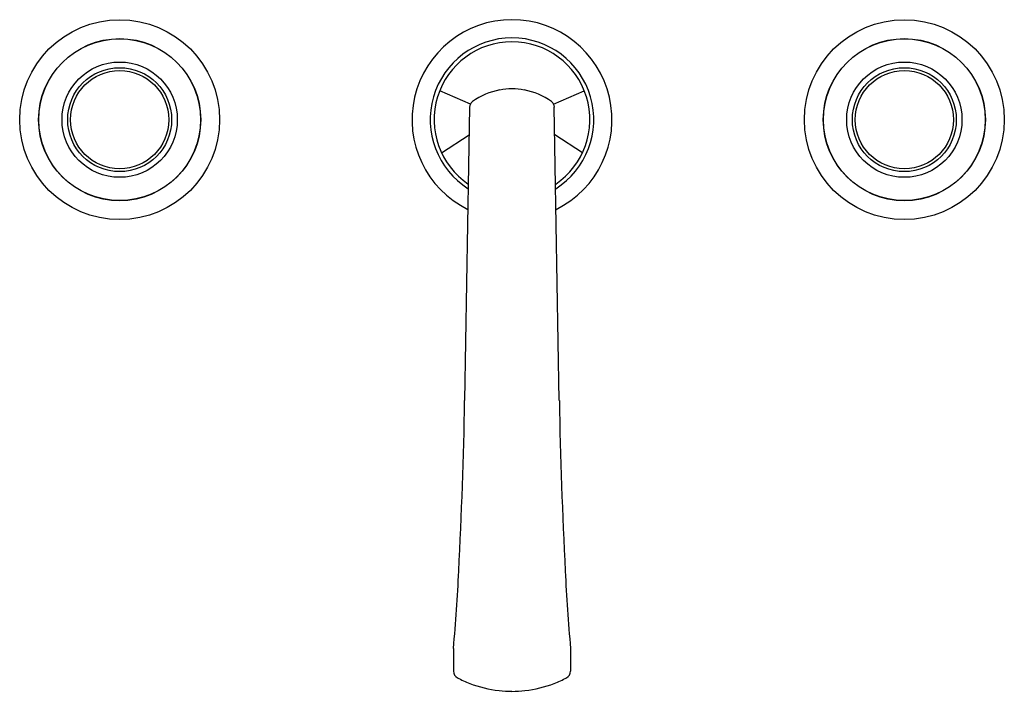
# Model space of a CAD drawing. Extents: x 505.1 to 516.4, y -10.8 to -3.1.
import ezdxf

# ---------------------------------------------------------------- set-up
doc = ezdxf.new("R2010")
doc.units = 0
doc.header["$LTSCALE"] = 0.64311
doc.layers.get('0').update_dxf_attribs({"color": 255, "linetype": 'CONTINUOUS'})
doc.layers.get('DEFPOINTS').update_dxf_attribs({"linetype": 'CONTINUOUS'})
doc.styles.get("Standard").update_dxf_attribs({"font": 'txt', "width": 0.8})

msp = doc.modelspace()

# ---------------------------------------------------------------- linework, layer by layer
for p, q in [((510.294, -4.053), (509.943, -3.903)), ((511.246, -4.053), (511.597, -3.903)), ((510.229, -7.443), (510.286, -4.087)), ((511.311, -7.443), (511.254, -4.087)), ((509.965, -4.611), (510.28, -4.405)), ((511.575, -4.611), (511.26, -4.405)), ((510.101, -10.276), (510.101, -10.536)), ((511.439, -10.276), (511.439, -10.536))]:
    msp.add_line(p, q)
for centre, radius in [((506.284, -4.231), 1.143), ((515.256, -4.231), 1.143), ((506.284, -4.231), 0.927), ((506.284, -4.231), 0.925), ((515.256, -4.231), 0.927), ((515.256, -4.231), 0.925), ((506.284, -4.231), 0.659), ((515.256, -4.231), 0.659), ((506.284, -4.231), 0.594), ((506.284, -4.231), 0.562), ((515.256, -4.231), 0.594), ((515.256, -4.231), 0.562)]:
    msp.add_circle(centre, radius)
for centre, radius, start, end in [((510.77, -4.231), 1.143, 296.1549, 243.8451), ((510.77, -4.231), 0.935, 302.3423, 237.6577), ((510.77, -4.231), 0.89, 304.1274, 235.8726), ((510.77, -4.649), 0.771, 100.509, 125.9078), ((510.77, -4.649), 0.77, 90.0001, 100.509), ((510.77, -4.649), 0.77, 79.491, 89.9999), ((510.77, -4.649), 0.771, 54.0922, 79.491), ((510.364, -4.089), 0.0789, 125.9078, 179.041), ((511.176, -4.089), 0.0789, 0.959, 54.0922), ((456.685, -6.552), 53.551, 356.9611, 359.047), ((564.855, -6.552), 53.551, 180.953, 183.0389), ((487.945, -8.305), 22.243, 354.9155, 357.2002), ((533.595, -8.305), 22.243, 182.7998, 185.0845), ((510.186, -10.536), 0.0852, 180, 242.1139), ((511.354, -10.536), 0.0852, 297.8861, 0), ((510.758, -9.455), 1.308, 242.1139, 248.8639), ((510.776, -9.408), 1.359, 248.8639, 263.5138), ((510.764, -9.408), 1.359, 276.4862, 291.1361), ((510.782, -9.455), 1.308, 291.1361, 297.8861), ((510.787, -9.129), 1.637, 264.2163, 269.3922), ((510.726, -8.656), 2.111, 271.1891, 275.2025)]:
    msp.add_arc(centre, radius, start, end)

# ---------------------------------------------------------------- texts
at = {"layer": 'DEFPOINTS'}
for tag, p, s in [('MODELNUMBER', (510.765, -4.234), 'P25051-SLG'), ('TRADENAME', (510.765, -4.236), 'ONE'), ('PRODUCT', (510.765, -4.237), 'BATHROOM SINK FAUCET')]:
    msp.add_attdef(tag, p, s, height=0.001, dxfattribs=at)

doc.saveas('drawing.dxf')
